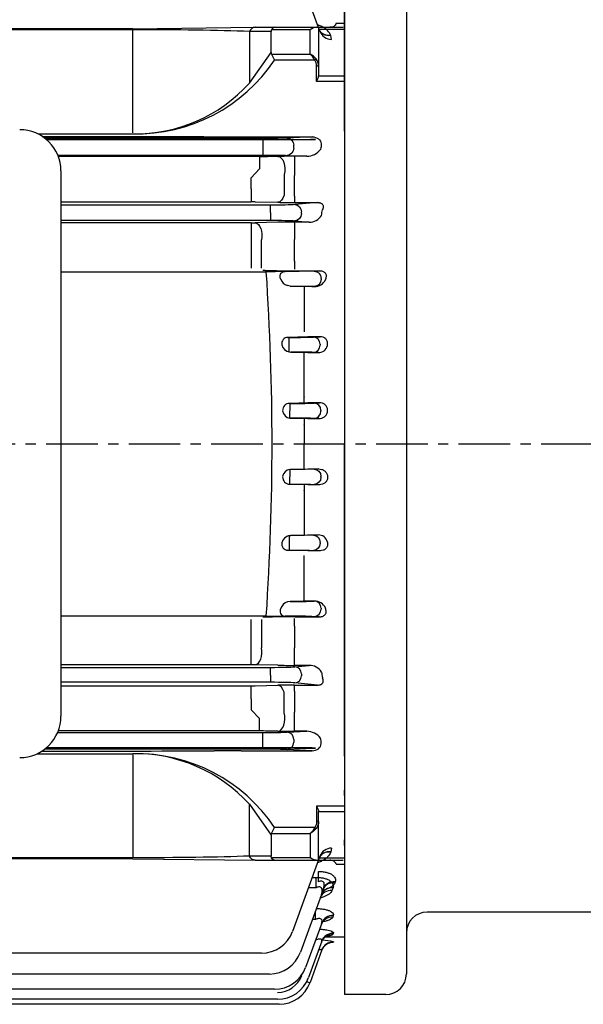
# Model space of a CAD drawing. Extents: x 1747 to 3786, y 0 to 1442.
# Drawn here: x 2202 to 2338, y 614 to 853 of the extents above; entities that cross this region are included whole.
import ezdxf

# ---------------------------------------------------------------- set-up
doc = ezdxf.new("R2010")
doc.units = 0
doc.header["$LTSCALE"] = 10
doc.header["$MEASUREMENT"] = 0
doc.linetypes.add('CENTER', pattern=[2, 1.25, -0.25, 0.25, -0.25])
doc.layers.get('0').update_dxf_attribs({"linetype": 'CONTINUOUS'})
doc.layers.get('DEFPOINTS').update_dxf_attribs({"linetype": 'CONTINUOUS'})
doc.layers.add('AM_5', color=3, linetype='CONTINUOUS', lineweight=15)
doc.styles.add('SIMPLEX', font='simplex.shx')
doc.styles.get("Standard").update_dxf_attribs({"font": 'simplex.shx'})
doc.dimstyles.new('STANDARD$0', dxfattribs={"dimtxt": 0.18, "dimasz": 0.18, "dimexe": 0.18, "dimexo": 0.0625, "dimgap": 0.09, "dimtad": 0, "dimtih": 1, "dimtoh": 1, "dimdec": 4, "dimzin": 0, "dimdsep": 46, "dimtxsty": 'Standard', "dimcen": 0.09, "dimadec": 0, "dimazin": 0, "dimtfac": 1, "dimtdec": 4, "dimtofl": 0, "dimtmove": 0, "dimatfit": 3, "dimfxl": 0, "dimtolj": 1, "dimtzin": 0, "dimarcsym": 0})

# ---------------------------------------------------------------- blocks, each defined once
blk = doc.blocks.new('*D122')
at = {"layer": 'AM_5', "color": 31, "linetype": 'ByBlock', "lineweight": -2}
for p, q in [((1890.42, 854.32), (1890.42, 1182.9)), ((2725.62, 856.59), (2725.62, 1182.9)), ((2710.62, 1180.9), (1905.42, 1180.9))]:
    blk.add_line(p, q, dxfattribs=at)
at = {"layer": 'AM_5', "color": 31}
for points in [[(1905.42, 1183.4), (1905.42, 1178.4), (1890.42, 1180.9)], [(2710.62, 1183.4), (2710.62, 1178.4), (2725.62, 1180.9)]]:
    blk.add_solid(points, dxfattribs=at)
at = {"layer": 'DEFPOINTS', "color": 0}
for p in [(1890.42, 1180.9), (2725.62, 852.59), (1890.42, 850.32)]:
    blk.add_point(p, dxfattribs=at)
at = {"layer": 'AM_5', "color": 31, "insert": (2308.02, 1198.33), "char_height": 15, "attachment_point": 5, "style": 'SIMPLEX'}
blk.add_mtext('\\A1;(835.2)', dxfattribs=at)

msp = doc.modelspace()

# ---------------------------------------------------------------- linework, layer by layer
for p, q in [((2280.42071, 883.65191), (2280.42071, 616.65191)), ((2295.42071, 878.65191), (2295.42071, 621.65191)), ((2280.42071, 825.89655), (2280.42071, 869.65191)), ((2274.44058, 850.12585), (2267.80752, 868.35004)), ((2278.40688, 852.06977), (2280.42071, 852.06977)), ((2278.40688, 852.06977), (2280.42071, 852.06977)), ((2229.05216, 850.72219), (2060.12071, 850.72219)), ((2229.05216, 850.50211), (2060.12071, 850.50211)), ((2229.05216, 850.72219), (2258.75065, 851.0879)), ((2229.05216, 825.53364), (2229.05216, 850.50211)), ((2257.33644, 850.0879), (2257.33644, 837.5164)), ((2262.62071, 850.0879), (2257.33644, 850.0879)), ((2258.75065, 851.0879), (2263.44913, 851.0879)), ((2262.62071, 844.98949), (2262.62071, 850.0879)), ((2272.12071, 850.50211), (2262.71708, 850.50211)), ((2263.44913, 851.0879), (2273.53492, 851.0879)), ((2272.12071, 844.57527), (2272.12071, 850.50211)), ((2273.53492, 851.0879), (2274.12071, 851.0879)), ((2274.12071, 851.0879), (2274.12071, 841.66106)), ((2274.12071, 851.0879), (2280.12071, 851.0879)), ((2280.42071, 850.56591), (2274.12071, 850.56591)), ((2277.12678, 849.06461), (2277.10503, 849.12292)), ((2277.25966, 848.15191), (2277.12678, 849.06461)), ((2280.42071, 847.51537), (2280.42071, 846.65191)), ((2257.33644, 837.5164), (2262.62071, 844.98949)), ((2280.42071, 846.65191), (2280.42071, 846.14608)), ((2280.42071, 835.39947), (2280.42071, 846.14608)), ((2262.71708, 844.57527), (2272.12071, 844.57527)), ((2262.71708, 844.57527), (2263.44913, 843.16106)), ((2273.18137, 843.16106), (2263.44913, 843.16106)), ((2273.18137, 843.16106), (2273.53492, 843.41106)), ((2273.62071, 837.95413), (2273.62071, 841.66106)), ((2274.12071, 841.66106), (2273.62071, 841.66106)), ((2274.12071, 841.66106), (2274.12071, 839.277)), ((2280.42071, 837.95413), (2273.62071, 837.95413)), ((2274.12071, 839.30153), (2280.42071, 839.30153)), ((2280.42071, 835.39947), (2280.42071, 834.07)), ((2280.42071, 825.89655), (2280.42071, 822.72601)), ((2206.01072, 825.2723), (2229.05216, 825.2723)), ((2260.59596, 824.18193), (2207.76878, 824.18193)), ((2208.03344, 823.96977), (2260.38481, 823.96977)), ((2266.73061, 823.80693), (2208.22473, 823.80693)), ((2255.31766, 824.5449), (2272.54097, 824.5449)), ((2260.59596, 824.18193), (2260.59596, 822.43219)), ((2261.38481, 823.96505), (2264.26045, 823.93585)), ((2272.54097, 824.5449), (2266.46904, 824.25371)), ((2268.26045, 823.917), (2273.40223, 823.917)), ((2273.40223, 823.917), (2272.60369, 823.87871)), ((2260.59596, 822.43219), (2260.59596, 821.87163)), ((2260.59596, 821.87163), (2260.59596, 820.1219)), ((2268.1135, 821.79985), (2268.1135, 822.50397)), ((2274.61368, 821.57404), (2274.59193, 821.48916)), ((2274.74656, 822.82208), (2274.74656, 822.72601)), ((2280.42071, 822.72601), (2280.42071, 819.84609)), ((2210.87756, 820.1219), (2260.59596, 820.1219)), ((2259.79647, 819.75892), (2211.02061, 819.75892)), ((2259.79647, 819.75892), (2259.79647, 816.75938)), ((2264.26045, 819.79895), (2261.70365, 819.76855)), ((2266.46904, 820.05012), (2271.24804, 819.82093)), ((2271.24804, 819.82093), (2268.26045, 819.82093)), ((2268.26045, 819.82093), (2268.26045, 815.20841)), ((2280.42071, 819.84609), (2280.42071, 750.15191)), ((2211.64731, 816.27449), (2211.64731, 684.09664)), ((2259.79647, 816.75938), (2257.78673, 814.59763)), ((2257.78673, 811.94554), (2257.78673, 814.59763)), ((2265.76045, 815.39082), (2265.76045, 810.37457)), ((2268.26045, 810.14341), (2268.26045, 815.20841)), ((2257.78673, 811.94554), (2257.78673, 810.26871)), ((2257.78673, 810.26871), (2257.78673, 808.81861)), ((2268.26045, 810.14341), (2268.26045, 808.63263)), ((2211.64731, 808.81861), (2257.78673, 808.81861)), ((2262.46944, 807.96089), (2211.64731, 807.96089)), ((2258.78673, 808.80746), (2264.26045, 808.67668)), ((2262.46944, 806.21196), (2262.46944, 807.96089)), ((2268.26045, 808.63263), (2273.84711, 808.63263)), ((2273.84711, 808.63263), (2268.34252, 808.1045)), ((2211.64731, 804.34293), (2262.46944, 804.34293)), ((2262.46944, 806.21196), (2262.46944, 806.09187)), ((2262.46944, 806.09187), (2262.46944, 804.34293)), ((2268.34252, 804.19933), (2271.85632, 803.8622)), ((2269.98698, 805.94826), (2269.98698, 806.35556)), ((2257.78673, 803.69212), (2211.64731, 803.69212)), ((2257.78673, 803.69212), (2257.78673, 799.42511)), ((2264.26045, 803.82179), (2258.78673, 803.70228)), ((2271.85632, 803.8622), (2268.26045, 803.8622)), ((2268.26045, 803.8622), (2268.26045, 799.63712)), ((2257.78673, 799.42511), (2257.78673, 792.732)), ((2260.28673, 792.70653), (2260.28673, 799.60749)), ((2268.26045, 794.39338), (2268.26045, 799.63712)), ((2268.26045, 794.39338), (2268.26045, 792.49211)), ((2211.64731, 791.83082), (2261.45216, 791.83082)), ((2261.13479, 792.18232), (2260.5944, 792.18287)), ((2261.45216, 791.83082), (2263.59946, 791.89956)), ((2264.89964, 790.12163), (2264.88908, 790.18219)), ((2266.60888, 791.93193), (2266.04292, 791.93193)), ((2268.47004, 792.09117), (2274.30577, 792.09117)), ((2274.30577, 792.09117), (2272.48196, 792.00371)), ((2274.71341, 790.0217), (2274.71341, 790.22582)), ((2267.23056, 788.37136), (2266.60888, 788.47354)), ((2270.39162, 788.27197), (2267.23056, 788.37136)), ((2273.06895, 788.27197), (2270.39162, 788.27197)), ((2270.63029, 788.27197), (2270.63029, 777.42393)), ((2272.48196, 788.30012), (2273.06895, 788.27197)), ((2271.49632, 776.08182), (2266.67728, 775.93193)), ((2266.67728, 775.93193), (2267.00112, 775.93193)), ((2267.00112, 774.18219), (2267.00112, 775.93193)), ((2270.63029, 777.42393), (2270.64352, 777.24155)), ((2274.50298, 776.08182), (2271.49632, 776.08182)), ((2272.8742, 776.00371), (2274.50298, 776.08182)), ((2265.23833, 774.18219), (2265.2447, 774.12163)), ((2267.00112, 774.12163), (2267.00112, 774.18219)), ((2267.00112, 772.41446), (2267.00112, 774.12163)), ((2274.51866, 774.25397), (2274.51866, 774.04985)), ((2267.00112, 772.41446), (2267.39025, 772.37169)), ((2267.39025, 772.37169), (2271.49632, 772.24617)), ((2270.63029, 760.03894), (2270.63029, 772.27264)), ((2271.49632, 772.24617), (2273.99905, 772.24617)), ((2273.99905, 772.24617), (2272.8742, 772.30012)), ((2270.63029, 770.4911), (2270.62773, 770.60487)), ((2270.63029, 761.50695), (2270.633, 761.42356)), ((2271.49632, 760.06527), (2267.11089, 759.93193)), ((2267.11089, 759.93193), (2267.18457, 759.93193)), ((2267.18457, 759.93193), (2267.18457, 758.18219)), ((2274.34145, 760.06527), (2271.49632, 760.06527)), ((2273.05764, 760.00371), (2274.34145, 760.06527)), ((2267.18457, 756.38109), (2267.18457, 758.12163)), ((2274.70211, 758.25397), (2274.70211, 758.04985)), ((2267.18457, 756.38109), (2267.3481, 756.37186)), ((2267.3481, 756.37186), (2271.49632, 756.24644)), ((2270.63029, 754.68971), (2270.63025, 754.705)), ((2270.63029, 756.27263), (2270.63029, 750.15191)), ((2271.49632, 756.24644), (2274.17686, 756.24644)), ((2274.17686, 756.24644), (2273.05764, 756.30012)), ((2270.63029, 744.0312), (2270.63029, 750.15191)), ((2280.42071, 680.45774), (2280.42071, 750.15191)), ((2270.63029, 745.61411), (2270.63025, 745.59882)), ((2267.18457, 743.92274), (2267.3481, 743.93196)), ((2267.18457, 743.92274), (2267.18457, 742.18219)), ((2267.3481, 743.93196), (2271.49632, 744.05738)), ((2271.49632, 744.05738), (2274.17686, 744.05738)), ((2274.17686, 744.05738), (2273.05764, 744.00371)), ((2274.70211, 742.04985), (2274.70211, 742.25397)), ((2267.11089, 740.3719), (2267.18457, 740.3719)), ((2271.49632, 740.23855), (2267.11089, 740.3719)), ((2267.18457, 740.3719), (2267.18457, 742.12163)), ((2270.63029, 740.26488), (2270.63029, 728.03118)), ((2274.34145, 740.23855), (2271.49632, 740.23855)), ((2273.05764, 740.30012), (2274.34145, 740.23855)), ((2270.63029, 738.79687), (2270.633, 738.88026)), ((2267.00112, 727.88937), (2267.39025, 727.93214)), ((2267.00112, 727.88937), (2267.00112, 726.18219)), ((2267.39025, 727.93214), (2271.49632, 728.05765)), ((2270.63029, 729.81273), (2270.62773, 729.69895)), ((2271.49632, 728.05765), (2273.99905, 728.05765)), ((2273.99905, 728.05765), (2272.8742, 728.00371)), ((2265.23833, 726.12163), (2265.2447, 726.18219)), ((2267.00112, 726.18219), (2267.00112, 726.12163)), ((2267.00112, 726.12163), (2267.00112, 724.3719)), ((2274.51866, 726.04985), (2274.51866, 726.25397)), ((2266.67728, 724.3719), (2267.00112, 724.3719)), ((2271.49632, 724.222), (2266.67728, 724.3719)), ((2270.63029, 722.8799), (2270.64352, 723.06227)), ((2274.50298, 724.222), (2271.49632, 724.222)), ((2272.8742, 724.30012), (2274.50298, 724.222)), ((2270.63029, 712.03186), (2270.63029, 722.8799)), ((2267.23056, 711.93247), (2266.60888, 711.83028)), ((2270.39162, 712.03186), (2267.23056, 711.93247)), ((2273.06895, 712.03186), (2270.39162, 712.03186)), ((2272.48196, 712.00371), (2273.06895, 712.03186)), ((2264.89964, 710.18219), (2264.88908, 710.12163)), ((2274.71341, 710.28212), (2274.71341, 710.078)), ((2211.64731, 708.473), (2261.45216, 708.473)), ((2257.78673, 700.87872), (2257.78673, 707.57182)), ((2260.28673, 707.59729), (2260.28673, 700.69633)), ((2261.13479, 708.12151), (2260.5944, 708.12096)), ((2261.45216, 708.473), (2263.59946, 708.40427)), ((2266.60888, 708.3719), (2266.04292, 708.3719)), ((2268.26045, 705.91044), (2268.26045, 707.81172)), ((2268.47004, 708.21265), (2274.30577, 708.21265)), ((2274.30577, 708.21265), (2272.48196, 708.30012)), ((2268.26045, 705.91044), (2268.26045, 700.6667)), ((2257.78673, 696.61171), (2257.78673, 700.87872)), ((2268.26045, 696.44163), (2268.26045, 700.6667)), ((2257.78673, 696.61171), (2211.64731, 696.61171)), ((2211.64731, 695.96089), (2262.46944, 695.96089)), ((2264.26045, 696.48204), (2258.78673, 696.60155)), ((2262.46944, 694.21196), (2262.46944, 695.96089)), ((2271.85632, 696.44163), (2268.26045, 696.44163)), ((2268.34252, 696.1045), (2271.85632, 696.44163)), ((2262.46944, 692.34293), (2211.64731, 692.34293)), ((2262.46944, 694.09187), (2262.46944, 694.21196)), ((2262.46944, 694.09187), (2262.46944, 692.34293)), ((2273.84711, 691.67119), (2268.34252, 692.19933)), ((2269.98698, 694.35556), (2269.98698, 693.94826)), ((2211.64731, 691.48521), (2257.78673, 691.48521)), ((2257.78673, 690.03511), (2257.78673, 691.48521)), ((2257.78673, 688.35829), (2257.78673, 690.03511)), ((2258.78673, 691.49637), (2264.26045, 691.62714)), ((2265.76045, 684.91301), (2265.76045, 689.92925)), ((2268.26045, 691.67119), (2273.84711, 691.67119)), ((2268.26045, 690.16041), (2268.26045, 691.67119)), ((2268.26045, 690.16041), (2268.26045, 685.09541)), ((2257.78673, 688.35829), (2257.78673, 685.7062)), ((2259.79647, 683.54444), (2257.78673, 685.7062)), ((2268.26045, 680.4829), (2268.26045, 685.09541)), ((2259.79647, 680.5449), (2259.79647, 683.54444)), ((2210.84922, 680.18193), (2260.59596, 680.18193)), ((2259.79647, 680.5449), (2210.99532, 680.5449)), ((2260.59596, 678.43219), (2260.59596, 680.18193)), ((2264.26045, 680.50488), (2261.70365, 680.53527)), ((2266.46904, 680.25371), (2271.24804, 680.4829)), ((2271.24804, 680.4829), (2268.26045, 680.4829)), ((2280.42071, 677.57781), (2280.42071, 680.45774)), ((2260.59596, 677.87163), (2260.59596, 678.43219)), ((2260.59596, 676.1219), (2260.59596, 677.87163)), ((2268.1135, 678.50397), (2268.1135, 677.79985)), ((2274.61368, 678.72978), (2274.59193, 678.81466)), ((2260.59596, 676.1219), (2207.68084, 676.1219)), ((2207.95146, 676.33406), (2260.38481, 676.33406)), ((2266.73061, 676.4969), (2208.14685, 676.4969)), ((2255.31766, 675.75892), (2272.54097, 675.75892)), ((2261.38481, 676.33877), (2264.26045, 676.36797)), ((2272.54097, 675.75892), (2266.46904, 676.05012)), ((2268.26045, 676.38682), (2273.40223, 676.38682)), ((2273.40223, 676.38682), (2272.60369, 676.42512)), ((2274.74656, 677.48175), (2274.74656, 677.57781)), ((2280.42071, 674.40728), (2280.42071, 677.57781)), ((2205.86912, 675.03152), (2229.05216, 675.03152)), ((2229.05216, 674.77018), (2229.05216, 649.80171)), ((2280.42071, 674.40728), (2280.42071, 630.65191)), ((2280.42071, 664.90436), (2280.42071, 666.23382)), ((2280.42071, 664.90436), (2280.42071, 654.15775)), ((2257.33644, 650.21592), (2257.33644, 662.78742)), ((2257.33644, 662.78742), (2262.62071, 655.31434)), ((2273.62071, 662.3497), (2273.62071, 658.64276)), ((2280.42071, 662.3497), (2273.62071, 662.3497)), ((2274.12071, 658.64276), (2274.12071, 661.02682)), ((2274.12071, 661.00229), (2280.42071, 661.00229)), ((2274.12071, 658.64276), (2273.62071, 658.64276)), ((2274.12071, 649.21592), (2274.12071, 658.64276)), ((2262.71708, 655.72855), (2263.44913, 657.14276)), ((2273.18137, 657.14276), (2263.44913, 657.14276)), ((2273.18137, 657.14276), (2273.53492, 656.89276)), ((2262.62071, 655.31434), (2262.62071, 650.21592)), ((2262.71708, 655.72855), (2272.12071, 655.72855)), ((2272.12071, 655.72855), (2272.12071, 649.80171)), ((2280.42071, 653.65191), (2280.42071, 654.15775)), ((2277.25966, 652.15191), (2277.12678, 651.23921)), ((2280.42071, 652.78846), (2280.42071, 653.65191)), ((2229.05216, 649.80171), (2060.12071, 649.80171)), ((2229.05216, 649.58164), (2060.12071, 649.58164)), ((2229.05216, 649.58164), (2258.75065, 649.21592)), ((2262.62071, 650.21592), (2257.33644, 650.21592)), ((2258.75065, 649.21592), (2263.44913, 649.21592)), ((2272.12071, 649.80171), (2262.71708, 649.80171)), ((2263.44913, 649.21592), (2273.53492, 649.21592)), ((2274.44058, 650.17797), (2267.80752, 631.95378)), ((2273.53492, 649.21592), (2274.12071, 649.21592)), ((2280.42071, 649.73792), (2274.12071, 649.73792)), ((2274.12071, 649.21592), (2280.12071, 649.21592)), ((2277.12678, 651.23921), (2277.10503, 651.18091)), ((2278.40688, 648.23405), (2280.42071, 648.23405)), ((2278.40688, 648.23405), (2280.42071, 648.23405)), ((2272.58176, 645.0709), (2273.5709, 645.0709)), ((2273.5709, 642.57028), (2273.5709, 645.0709)), ((2274.06637, 643.96211), (2274.06637, 646.5116)), ((2273.5709, 642.57028), (2271.67161, 642.57028)), ((2277.62085, 642.53853), (2277.37019, 641.86652)), ((2278.14549, 643.97732), (2278.06587, 643.76393)), ((2274.80177, 640.89649), (2269.71076, 626.90906)), ((2273.33803, 634.84243), (2272.59828, 634.84243)), ((2273.33803, 634.84243), (2273.33803, 636.87489)), ((2277.69287, 635.81506), (2277.55044, 635.43321)), ((2348.92071, 636.65191), (2300.42071, 636.65191)), ((2274.87379, 634.00632), (2270.94255, 623.20533)), ((2275.73626, 630.65191), (2280.42071, 630.65191)), ((2277.7309, 631.53975), (2277.65775, 631.34363)), ((2274.91182, 629.62501), (2271.68965, 620.77218)), ((2277.73909, 629.43516), (2277.71656, 629.37478)), ((2260.28998, 626.68995), (2027.64545, 626.68995)), ((2274.92001, 627.46825), (2272.04384, 619.56604)), ((2262.19322, 621.64522), (2025.77198, 621.64522)), ((2263.42501, 617.94149), (2024.55757, 617.94149)), ((2290.42071, 616.65191), (2280.42071, 616.65191)), ((2264.17211, 615.50834), (2023.82039, 615.50834)), ((2264.5263, 614.3022), (2159.12071, 614.3022)), ((2264.5263, 615.51619), (2264.5263, 615.51599))]:
    msp.add_line(p, q)
at = {"color": 1, "linetype": 'CENTER'}
msp.add_line((1868.08398, 750.15191), (2385.36855, 750.15191), dxfattribs=at)
for centre, radius, start, end in [((2277.25966, 851.15191), 3, 200, 270), ((2229.95088, 865.55828), 40.29601, 268.7220282, 326.2329658), ((2229.72062, 862.51899), 37.25269, 268.9718444, 317.8431831), ((2201.64731, 816.27449), 10, 0, 90), ((2255.10647, 1480.23895), 655.69408, 269.44750708, 270.0184541), ((2260.41055, 723.35269), 100.61708, 89.445205, 90.0146575), ((2268.1742, 1230.05304), 406.13604, 269.447858, 270.0121679), ((2271.14591, 824.2111), 4.39136, 271.3326396, 321.6955882), ((2259.8914, 989.8028), 170.04391, 269.9680144, 270.6106439), ((2268.13157, 479.29894), 340.52201, 89.9783137, 90.6513624), ((2257.81273, 766.31373), 42.50489, 88.6869474, 90.0350433), ((2268.17159, 982.20394), 173.57133, 268.7088279, 270.0293345), ((2271.93534, 807.24982), 3.38854, 268.663684, 328.5901137), ((2257.81278, 850.35336), 46.66125, 269.9680144, 271.1960104), ((2268.13381, 618.41578), 185.44646, 89.9608729, 91.1968052), ((2267.4444, 1004.76176), 212.67306, 268.2998932, 270.2763173), ((1634.51754, 750.15166), 628.31853, 0.0000231, 3.80347702), ((2266.46082, 668.13455), 123.79808, 90.1934117, 91.3244027), ((2267.41953, 791.02464), 2.6768, 199.7152736, 252.3716219), ((2273.17739, 791.18082), 2.91087, 267.8650314, 335.3864205), ((2266.61915, 774.51318), 1.41994, 87.6535563, 193.4797364), ((2267.44874, 774.63213), 2.2624, 193.0407725, 258.588477), ((2274.10802, 774.43162), 2.18817, 267.1454464, 347.7407127), ((2267.0651, 758.27654), 1.65602, 88.4154843, 183.2659397), ((2267.33439, 758.30444), 1.92918, 185.4373927, 265.5458802), ((1634.51754, 750.15217), 628.31853, 356.19652298, 359.9999769), ((2267.33439, 741.99939), 1.92918, 94.4541198, 174.5626073), ((2267.0651, 742.02729), 1.65602, 176.7340603, 271.5845157), ((2267.44874, 725.67169), 2.2624, 101.411523, 166.9592275), ((2274.10802, 725.8722), 2.18817, 12.2592873, 92.8545536), ((2266.61915, 725.79064), 1.41994, 166.5202636, 272.3464437), ((2267.41953, 709.27918), 2.6768, 107.6283781, 160.2847264), ((2273.17739, 709.12301), 2.91087, 24.6135795, 92.1349686), ((2267.4444, 495.54207), 212.67306, 89.7236827, 91.7001068), ((2266.46082, 832.16927), 123.79808, 268.6755973, 269.8065883), ((2257.81278, 649.95046), 46.66125, 88.8039896, 90.0319856), ((2268.13381, 881.88804), 185.44646, 268.8031948, 270.0391271), ((2271.93534, 693.054), 3.38854, 31.4098863, 91.336316), ((2257.81273, 733.9901), 42.50489, 269.9649567, 271.3130526), ((2268.17159, 518.09988), 173.57133, 89.9706655, 91.2911721), ((2201.64731, 684.09664), 10, 270, 0), ((2259.8914, 510.50102), 170.04391, 89.3893561, 90.0319856), ((2268.13157, 1021.00488), 340.52201, 269.3486376, 270.0216863), ((2271.14591, 676.09273), 4.39136, 38.3044118, 88.6673604), ((2255.10647, 20.06487), 655.69408, 89.9815459, 90.55249292), ((2260.41055, 776.95114), 100.61708, 269.9853425, 270.554795), ((2268.1742, 270.25079), 406.13604, 89.9878321, 90.552142), ((2229.95088, 634.74554), 40.29601, 33.7670342, 91.2779718), ((2229.72062, 637.78483), 37.25269, 42.1568169, 91.0281556), ((2277.25966, 649.15191), 3, 90, 160), ((2300.42071, 631.65191), 5, 90, 180), ((2260.28998, 634.68995), 8, 270, 340), ((2273.90388, 612.61295), 17.255, 77.1565533, 86.2492037), ((2262.19322, 629.64522), 8, 270, 340), ((2263.42501, 625.94149), 8, 270, 340), ((2264.17211, 623.44727), 6.25, 270, 340), ((2264.17211, 623.50834), 8, 270, 340), ((2290.42071, 621.65191), 5, 270, 0), ((2264.5263, 622.3022), 8, 270, 340)]:
    msp.add_arc(centre, radius, start, end)
for centre, major_axis, ratio, start_param, end_param in [((2229.05216, 849.0879), (40, 0), 0.035355339, 0.785398163, 1.570796327), ((2258.75065, 849.0879), (0, -2), 0.816496581, 3.141592654, 4.188790205), ((2265.44913, 849.0879), (-2.73205, 1.41421), 0.51763809, 0, 0.261799388), ((2263.44913, 849.0879), (0, -2), 0.51763809, 3.141592654, 3.926990817), ((2272.12071, 849.0879), (1.84776, 1.84776), 0.414213562, 0.392699082, 1.178097245), ((2265.44913, 845.98949), (2.73205, 1.41421), 0.51763809, 2.879793266, 3.141592654), ((2272.12071, 843.16106), (-1.29481, 1.93472), 0.391409545, 4.45619425, 5.241592414), ((2272.12071, 843.16106), (-1.85547, 1.51185), 0.493749532, 4.309487233, 5.094885397), ((2272.12071, 841.66106), (0, -2.12132), 0.707106781, 1.570796327, 2.35619449), ((2272.12071, 841.66106), (0, 2.47487), 0.808122036, 4.71238898, 5.497787144), ((2267.00112, 776.04102), (-6.25, 0), 0.017455065, 1.570796327, 2.792526803), ((2272.8742, 774.25397), (0.08383, -1.74799), 0.939566239, 1.525767634, 3.090594851), ((2272.8742, 774.04985), (-0.08383, -1.74799), 0.939566239, 0.050997803, 1.61582502), ((2267.00112, 772.2628), (6.25, 0), 0.017455065, 0.34906585, 1.508494833), ((2267.18457, 760.04102), (-6.25, 0), 0.017455065, 1.570796327, 2.792526803), ((2273.05764, 758.25397), (-0.08383, 1.74799), 0.939566239, 4.667360287, 6.232187504), ((2273.05764, 758.04985), (-0.08383, -1.74799), 0.939566239, 0.050997803, 1.61582502), ((2267.18457, 756.2628), (6.25, 0), 0.017455065, 0.34906585, 1.544627617), ((2266.60888, 712.04102), (6.25, 0), 0.017455065, -1.471163433, -0.34906585), ((2273.06895, 710.28212), (-0.08383, 1.74799), 0.939566239, 4.667360287, 6.232187504), ((2273.06895, 710.078), (-0.08383, -1.74799), 0.939566239, 0.050997803, 1.61582502), ((2266.60888, 708.2628), (6.25, 0), 0.017455065, 0.34906585, 1.570796327), ((2258.78673, 699.59972), (-0.06564, -2.99928), 0.530925995, 0.041194973, 1.956690478), ((2262.46944, 696.17915), (-6.25, 0), 0.034920769, 1.570796327, 2.792526803), ((2268.34252, 694.35556), (0.16713, -1.742), 0.939187094, 1.480929642, 3.039789354), ((2315.21718, 750.15194), (-0.00001, -124.00004), 0.363970288, 5.174932153, 5.187227121), ((2262.46944, 692.12468), (6.25, 0), 0.034920769, 0.34906585, 1.570796327), ((2268.34252, 693.94826), (0.16713, 1.742), 0.939187094, 3.243395953, 4.802255665), ((2264.26045, 688.62897), (-0.07128, 2.99915), 0.562551558, 5.147404331, 6.240960506), ((2264.26045, 683.50442), (-0.03558, -2.99979), 0.561970439, 0.021100825, 2.066244523), ((2260.59596, 680.29102), (-6.25, 0), 0.017455065, 1.570796327, 2.792526803), ((2266.46904, 678.50397), (0.08383, -1.74799), 0.939566239, 1.525767634, 3.090594851), ((2266.46904, 677.79985), (-0.08383, -1.74799), 0.939566239, 0.050997803, 1.61582502), ((2274.01862, 677.57781), (0, 2), 0.363970234, 4.71238898, 5.326197473), ((2201.36631, 676.58443), (121.60274, 0.00011), 0.007644473, 4.758812466, 5.112953179), ((2260.59596, 676.0128), (6.25, 0), 0.017455065, 0.34906585, 1.570796327), ((2266.73061, 676.3878), (6.25, 0), 0.017455065, 0.34906585, 1.570796327), ((2272.51079, 677.5101), (-2.23426, 0.10715), 0.782358704, 1.62179413, 3.186621347), ((2277.10503, 648.72708), (2.81908, -1.02606), 0.800579728, 1.854332852, 3.141592654), ((2277.12678, 648.78683), (2.81908, -1.02606), 0.800068061, 1.854161187, 3.141592654), ((2277.37019, 639.18175), (-2.81908, 1.02606), 0.883346048, 5.023462574, 6.283185307), ((2277.62085, 639.87043), (-2.81908, 1.02606), 0.877303178, 5.021467928, 6.283185307), ((2278.06587, 641.09311), (-2.81908, 1.02606), 0.878291613, 5.021794368, 6.283185307), ((2278.14549, 641.31185), (-2.81908, 1.02606), 0.876350548, 5.021153249, 6.283185307), ((2277.55044, 632.58894), (-2.81908, 1.02606), 0.941800838, 5.042623991, 6.283185307), ((2277.69287, 632.98026), (-2.81908, 1.02606), 0.93829969, 5.041483224, 6.283185307), ((2277.65775, 628.39797), (-2.81908, 1.02606), 0.979560143, 5.054869938, 6.283185307), ((2277.7309, 628.59895), (-2.81908, 1.02606), 0.97773824, 5.054281482, 6.283185307), ((2277.71656, 626.3803), (-2.81908, 1.02606), 0.997914898, 5.959350062, 6.283185307), ((2277.73909, 626.44219), (-2.81908, 1.02606), 0.997350201, 5.060602938, 6.283185307), ((2277.71656, 626.3803), (-2.81908, 1.02606), 0.997914898, 5.060784528, 5.959350062), ((2270.39938, 620.16457), (-1.64446, 0.59854), 0.032797136, 2.133786244, 3.141592654)]:
    msp.add_ellipse(centre, major_axis=major_axis, ratio=ratio, start_param=start_param, end_param=end_param)
at = {"extrusion": (0, 0, -1)}
for centre, major_axis, ratio, start_param, end_param in [((2277.10503, 851.57675), (2.81908, 1.02606), 0.800579728, 1.854332852, 3.141592654), ((2277.12678, 851.51699), (2.81908, 1.02606), 0.800068061, 1.854161187, 3.141592654), ((2201.36631, 823.71939), (121.60274, -0.00011), 0.007644473, 4.75967326, 5.112953179), ((2260.59596, 824.29102), (6.25, 0), 0.017455065, 0.34906585, 1.570796327), ((2266.46904, 822.50397), (-0.08383, 1.74799), 0.939566239, 0.050997803, 1.61582502), ((2266.73061, 823.91602), (6.25, 0), 0.017455065, 0.34906585, 1.570796327), ((2272.51079, 822.79372), (-2.23426, -0.10715), 0.782358704, 1.62179413, 3.186621347), ((2266.46904, 821.79985), (0.08383, 1.74799), 0.939566239, 1.525767634, 3.090594851), ((2274.01862, 822.72601), (0, -2), 0.363970234, 4.71238898, 5.326197473), ((2260.59596, 820.0128), (-6.25, 0), 0.017455065, 1.570796327, 2.792526803), ((2264.26045, 816.79941), (-0.03558, 2.99979), 0.561970439, 0.021100825, 2.066244523), ((2264.26045, 811.67485), (-0.07128, -2.99915), 0.562551558, 5.147404331, 6.240960506), ((2262.46944, 808.17915), (6.25, 0), 0.034920769, 0.34906585, 1.570796327), ((2268.34252, 806.35556), (0.16713, -1.742), 0.939187094, 3.243395953, 4.802255665), ((2315.21718, 750.15188), (-0.00001, 124.00004), 0.363970288, 5.174932153, 5.187227121), ((2262.46944, 804.12468), (-6.25, 0), 0.034920769, 1.570796327, 2.792526803), ((2268.34252, 805.94826), (0.16713, 1.742), 0.939187094, 1.480929642, 3.039789354), ((2258.78673, 800.7041), (-0.06564, 2.99928), 0.530925995, 0.041194973, 1.956690478), ((2266.60888, 792.04102), (6.25, 0), 0.017455065, 0.34906585, 1.570796327), ((2273.06895, 790.22582), (-0.08383, 1.74799), 0.939566239, 0.050997803, 1.61582502), ((2273.06895, 790.0217), (-0.08383, -1.74799), 0.939566239, 4.667360287, 6.232187504), ((2266.60888, 788.2628), (6.25, 0), 0.017455065, -1.471163433, -0.34906585), ((2267.18457, 744.04102), (6.25, 0), 0.017455065, 0.34906585, 1.544627617), ((2273.05764, 742.25397), (-0.08383, 1.74799), 0.939566239, 0.050997803, 1.61582502), ((2267.18457, 740.2628), (-6.25, 0), 0.017455065, 1.570796327, 2.792526803), ((2273.05764, 742.04985), (-0.08383, -1.74799), 0.939566239, 4.667360287, 6.232187504), ((2267.00112, 728.04102), (6.25, 0), 0.017455065, 0.34906585, 1.508494833), ((2272.8742, 726.25397), (-0.08383, 1.74799), 0.939566239, 0.050997803, 1.61582502), ((2272.8742, 726.04985), (0.08383, 1.74799), 0.939566239, 1.525767634, 3.090594851), ((2267.00112, 724.2628), (-6.25, 0), 0.017455065, 1.570796327, 2.792526803), ((2272.12071, 658.64276), (0, 2.12132), 0.707106781, 1.570796327, 2.35619449), ((2272.12071, 658.64276), (0, -2.47487), 0.808122036, 4.71238898, 5.497787144), ((2272.12071, 657.14276), (-1.29481, -1.93472), 0.391409545, 4.45619425, 5.241592414), ((2272.12071, 657.14276), (-1.85547, -1.51185), 0.493749532, 4.309487233, 5.094885397), ((2265.44913, 654.31434), (2.73205, -1.41421), 0.51763809, 2.879793266, 3.141592654), ((2229.05216, 651.21592), (40, 0), 0.035355339, 0.785398163, 1.570796327), ((2258.75065, 651.21592), (0, 2), 0.816496581, 3.141592654, 4.188790205), ((2265.44913, 651.21592), (-2.73205, -1.41421), 0.51763809, 0, 0.261799388), ((2263.44913, 651.21592), (0, 2), 0.51763809, 3.141592654, 3.926990817), ((2272.12071, 651.21592), (1.84776, -1.84776), 0.414213562, 0.392699082, 1.178097245)]:
    msp.add_ellipse(centre, major_axis=major_axis, ratio=ratio, start_param=start_param, end_param=end_param, dxfattribs=at)
for points, knots in [([(2278.40688, 852.06977), (2278.34362, 851.89338), (2278.26605, 851.74305), (2278.07718, 851.4894), (2277.96438, 851.38539), (2277.70396, 851.22706), (2277.55719, 851.17226), (2277.22264, 851.10242), (2277.03346, 851.0879), (2276.82693, 851.0879)], [0, 0, 0, 0, 0.25, 0.25, 0.5, 0.5, 0.75, 0.75, 1, 1, 1, 1]), ([(2278.40688, 852.06977), (2278.34362, 851.89338), (2278.26605, 851.74305), (2278.07718, 851.4894), (2277.96438, 851.38539), (2277.70396, 851.22706), (2277.55719, 851.17226), (2277.22264, 851.10242), (2277.03346, 851.0879), (2276.82693, 851.0879)], [0, 0, 0, 0, 0.25, 0.25, 0.5, 0.5, 0.75, 0.75, 1, 1, 1, 1]), ([(2277.10503, 849.12292), (2276.94843, 849.54277), (2276.67924, 849.93155), (2276.12347, 850.47463), (2275.91465, 850.64606), (2275.45698, 850.96607), (2275.20733, 851.11546), (2274.66397, 851.39252), (2274.37059, 851.51952), (2274.00382, 851.65261), (2273.94229, 851.67414), (2273.88017, 851.69508)], [0, 0, 0, 0, 0.25, 0.25, 0.375, 0.375, 0.5, 0.5, 0.625, 0.625, 0.6499065848, 0.6499065848, 0.6499065848, 0.6499065848]), ([(2273.62071, 837.95413), (2273.73543, 838.18357), (2273.85206, 838.4156), (2273.99402, 838.75056), (2274.03599, 838.86016), (2274.09974, 839.0767), (2274.12071, 839.17943), (2274.12071, 839.277)], [0, 0, 0, 0, 0.5, 0.5, 0.75, 0.75, 1, 1, 1, 1]), ([(2273.84711, 808.63263), (2273.98409, 808.63482), (2274.12588, 808.62711), (2274.34296, 808.59053), (2274.4148, 808.57432), (2274.55713, 808.53169), (2274.62881, 808.50466), (2274.82942, 808.40867), (2274.94509, 808.32333), (2275.11725, 808.13492), (2275.17349, 808.03593), (2275.24812, 807.83847), (2275.266, 807.74174), (2275.27785, 807.5505), (2275.27133, 807.45641), (2275.2263, 807.18351), (2275.16307, 807.01081), (2275.07799, 806.84402)], [0, 0, 0, 0, 0.125, 0.125, 0.1875, 0.1875, 0.25, 0.25, 0.375, 0.375, 0.5, 0.5, 0.625, 0.625, 0.75, 0.75, 1, 1, 1, 1]), ([(2264.88908, 790.18219), (2264.84853, 790.30733), (2264.82083, 790.43354), (2264.79453, 790.68834), (2264.7967, 790.81212), (2264.84793, 791.16342), (2264.94252, 791.36213), (2265.12876, 791.5843), (2265.19933, 791.64791), (2265.34944, 791.75351), (2265.42878, 791.79572), (2265.67739, 791.89638), (2265.85766, 791.92871), (2266.04292, 791.93193)], [0, 0, 0, 0, 0.125, 0.125, 0.25, 0.25, 0.5, 0.5, 0.625, 0.625, 0.75, 0.75, 1, 1, 1, 1]), ([(2274.30577, 792.09117), (2274.42749, 792.09215), (2274.5507, 792.08539), (2274.80111, 792.05097), (2274.92975, 792.02278), (2275.17926, 791.93881), (2275.30325, 791.88154), (2275.52536, 791.73773), (2275.62509, 791.64965), (2275.78265, 791.45758), (2275.84189, 791.35286), (2275.92277, 791.14153), (2275.94476, 791.03582), (2275.96202, 790.82864), (2275.95722, 790.72575), (2275.92761, 790.52746), (2275.90289, 790.43133), (2275.87019, 790.3376)], [0, 0, 0, 0, 0.125, 0.125, 0.25, 0.25, 0.375, 0.375, 0.5, 0.5, 0.625, 0.625, 0.75, 0.75, 0.875, 0.875, 1, 1, 1, 1]), ([(2276.27363, 774.33814), (2276.28964, 774.45075), (2276.29354, 774.56392), (2276.27466, 774.79153), (2276.25125, 774.90689), (2276.17691, 775.12658), (2276.12555, 775.23318), (2275.99484, 775.43381), (2275.91769, 775.52488), (2275.6525, 775.77173), (2275.43464, 775.89441), (2274.97911, 776.04866), (2274.73943, 776.08285), (2274.50298, 776.08182)], [0, 0, 0, 0, 0.125, 0.125, 0.25, 0.25, 0.375, 0.375, 0.5, 0.5, 0.75, 0.75, 1, 1, 1, 1]), ([(2276.27418, 758.32937), (2276.28036, 758.45171), (2276.27193, 758.57271), (2276.22565, 758.81201), (2276.18716, 758.93051), (2276.08454, 759.1517), (2276.01917, 759.25734), (2275.8673, 759.44985), (2275.78152, 759.5365), (2275.49701, 759.76991), (2275.27796, 759.88382), (2274.81979, 760.03173), (2274.58059, 760.06632), (2274.34145, 760.06527)], [0, 0, 0, 0, 0.125, 0.125, 0.25, 0.25, 0.375, 0.375, 0.5, 0.5, 0.75, 0.75, 1, 1, 1, 1]), ([(2274.17686, 756.24644), (2274.42669, 756.24535), (2274.6697, 756.28204), (2275.02368, 756.39461), (2275.13985, 756.44223), (2275.35916, 756.5547), (2275.46349, 756.61985), (2275.66051, 756.76955), (2275.75405, 756.8552), (2275.92017, 757.04165), (2275.99352, 757.14267), (2276.18067, 757.47206), (2276.25559, 757.71747), (2276.26563, 757.97487)], [0, 0, 0, 0, 0.25, 0.25, 0.375, 0.375, 0.5, 0.5, 0.625, 0.625, 0.75, 0.75, 1, 1, 1, 1]), ([(2274.17686, 744.05738), (2274.42669, 744.05847), (2274.6697, 744.02179), (2275.02368, 743.90921), (2275.13985, 743.8616), (2275.35916, 743.74912), (2275.46349, 743.68397), (2275.66051, 743.53428), (2275.75405, 743.44863), (2275.92017, 743.26218), (2275.99352, 743.16115), (2276.18067, 742.83177), (2276.25559, 742.58636), (2276.26563, 742.32896)], [0, 0, 0, 0, 0.25, 0.25, 0.375, 0.375, 0.5, 0.5, 0.625, 0.625, 0.75, 0.75, 1, 1, 1, 1]), ([(2276.27418, 741.97446), (2276.28036, 741.85211), (2276.27193, 741.73111), (2276.22565, 741.49181), (2276.18716, 741.37331), (2276.08454, 741.15213), (2276.01917, 741.04649), (2275.8673, 740.85397), (2275.78152, 740.76733), (2275.49701, 740.53391), (2275.27796, 740.42), (2274.81979, 740.27209), (2274.58059, 740.2375), (2274.34145, 740.23855)], [0, 0, 0, 0, 0.125, 0.125, 0.25, 0.25, 0.375, 0.375, 0.5, 0.5, 0.75, 0.75, 1, 1, 1, 1]), ([(2276.27363, 725.96569), (2276.28964, 725.85308), (2276.29354, 725.7399), (2276.27466, 725.51229), (2276.25125, 725.39693), (2276.17691, 725.17724), (2276.12555, 725.07064), (2275.99484, 724.87002), (2275.91769, 724.77895), (2275.6525, 724.53209), (2275.43464, 724.40941), (2274.97911, 724.25516), (2274.73943, 724.22097), (2274.50298, 724.222)], [0, 0, 0, 0, 0.125, 0.125, 0.25, 0.25, 0.375, 0.375, 0.5, 0.5, 0.75, 0.75, 1, 1, 1, 1]), ([(2264.88908, 710.12163), (2264.84853, 709.99649), (2264.82083, 709.87029), (2264.79453, 709.61549), (2264.7967, 709.4917), (2264.84793, 709.14041), (2264.94252, 708.94169), (2265.12876, 708.71952), (2265.19933, 708.65591), (2265.34944, 708.55031), (2265.42878, 708.5081), (2265.67739, 708.40744), (2265.85766, 708.37512), (2266.04292, 708.3719)], [0, 0, 0, 0, 0.125, 0.125, 0.25, 0.25, 0.5, 0.5, 0.625, 0.625, 0.75, 0.75, 1, 1, 1, 1]), ([(2274.30577, 708.21265), (2274.42749, 708.21168), (2274.5507, 708.21844), (2274.80111, 708.25286), (2274.92975, 708.28104), (2275.17926, 708.36501), (2275.30325, 708.42228), (2275.52536, 708.5661), (2275.62509, 708.65417), (2275.78265, 708.84624), (2275.84189, 708.95096), (2275.92277, 709.1623), (2275.94476, 709.268), (2275.96202, 709.47519), (2275.95722, 709.57807), (2275.92761, 709.77636), (2275.90289, 709.8725), (2275.87019, 709.96622)], [0, 0, 0, 0, 0.125, 0.125, 0.25, 0.25, 0.375, 0.375, 0.5, 0.5, 0.625, 0.625, 0.75, 0.75, 0.875, 0.875, 1, 1, 1, 1]), ([(2273.84711, 691.67119), (2273.98409, 691.669), (2274.12588, 691.67672), (2274.34296, 691.71329), (2274.4148, 691.72951), (2274.55713, 691.77213), (2274.62881, 691.79917), (2274.82942, 691.89516), (2274.94509, 691.98049), (2275.11725, 692.1689), (2275.17349, 692.26789), (2275.24812, 692.46536), (2275.266, 692.56208), (2275.27785, 692.75333), (2275.27133, 692.84741), (2275.2263, 693.12031), (2275.16307, 693.29302), (2275.07799, 693.45981)], [0, 0, 0, 0, 0.125, 0.125, 0.1875, 0.1875, 0.25, 0.25, 0.375, 0.375, 0.5, 0.5, 0.625, 0.625, 0.75, 0.75, 1, 1, 1, 1]), ([(2273.62071, 662.3497), (2273.73543, 662.12026), (2273.85206, 661.88822), (2273.99402, 661.55327), (2274.03599, 661.44367), (2274.09974, 661.22712), (2274.12071, 661.12439), (2274.12071, 661.02682)], [0, 0, 0, 0, 0.5, 0.5, 0.75, 0.75, 1, 1, 1, 1]), ([(2277.10503, 651.18091), (2276.94843, 650.76106), (2276.67924, 650.37227), (2276.12347, 649.8292), (2275.91465, 649.65777), (2275.45698, 649.33776), (2275.20733, 649.18836), (2274.66397, 648.9113), (2274.37059, 648.78431), (2274.00382, 648.65121), (2273.94229, 648.62968), (2273.88017, 648.60874)], [0, 0, 0, 0, 0.25, 0.25, 0.375, 0.375, 0.5, 0.5, 0.625, 0.625, 0.6499065848, 0.6499065848, 0.6499065848, 0.6499065848]), ([(2278.40688, 648.23405), (2278.34362, 648.41044), (2278.26605, 648.56078), (2278.07718, 648.81443), (2277.96438, 648.91843), (2277.70396, 649.07677), (2277.55719, 649.13156), (2277.22264, 649.20141), (2277.03346, 649.21592), (2276.82693, 649.21592)], [0, 0, 0, 0, 0.25, 0.25, 0.5, 0.5, 0.75, 0.75, 1, 1, 1, 1]), ([(2278.40688, 648.23405), (2278.34362, 648.41044), (2278.26605, 648.56078), (2278.07718, 648.81443), (2277.96438, 648.91843), (2277.70396, 649.07677), (2277.55719, 649.13156), (2277.22264, 649.20141), (2277.03346, 649.21592), (2276.82693, 649.21592)], [0, 0, 0, 0, 0.25, 0.25, 0.5, 0.5, 0.75, 0.75, 1, 1, 1, 1]), ([(2273.5709, 645.0709), (2273.89333, 645.0709), (2274.21055, 645.05455), (2274.83369, 644.98667), (2275.14188, 644.93414), (2275.71331, 644.79637), (2275.98218, 644.71035), (2276.47316, 644.50666), (2276.68831, 644.39225), (2276.96836, 644.20361), (2277.05492, 644.13746), (2277.2103, 644.0025), (2277.27951, 643.9335), (2277.46332, 643.72238), (2277.55468, 643.57467), (2277.67375, 643.27837), (2277.70231, 643.12974), (2277.70311, 642.83197), (2277.675, 642.68369), (2277.62085, 642.53853)], [0, 0, 0, 0, 0.125, 0.125, 0.25, 0.25, 0.375, 0.375, 0.5, 0.5, 0.5625, 0.5625, 0.625, 0.625, 0.75, 0.75, 0.875, 0.875, 1, 1, 1, 1]), ([(2274.06637, 646.5116), (2274.38902, 646.5116), (2274.70649, 646.49533), (2275.33024, 646.42784), (2275.63904, 646.37562), (2276.21238, 646.23859), (2276.48182, 646.15327), (2276.9768, 645.95013), (2277.19396, 645.836), (2277.47706, 645.64774), (2277.56472, 645.58169), (2277.72259, 645.44652), (2277.79296, 645.37741), (2277.98003, 645.16595), (2278.07333, 645.018), (2278.19575, 644.72034), (2278.22547, 644.57111), (2278.22776, 644.27223), (2278.19989, 644.12313), (2278.14549, 643.97732)], [0, 0, 0, 0, 0.125, 0.125, 0.25, 0.25, 0.375, 0.375, 0.5, 0.5, 0.5625, 0.5625, 0.625, 0.625, 0.75, 0.75, 0.875, 0.875, 1, 1, 1, 1]), ([(2274.80177, 640.89649), (2274.88681, 641.13013), (2274.95003, 641.36379), (2274.99508, 641.71406), (2275.00163, 641.83158), (2274.98982, 642.06194), (2274.9715, 642.1757), (2274.91572, 642.33527), (2274.89248, 642.38637), (2274.83395, 642.4831), (2274.79807, 642.52926), (2274.67043, 642.65107), (2274.55536, 642.71028), (2274.28792, 642.75869), (2274.13824, 642.74839), (2273.84994, 642.68513), (2273.708, 642.63314), (2273.5709, 642.57028)], [0, 0, 0, 0, 0.25, 0.25, 0.375, 0.375, 0.5, 0.5, 0.5625, 0.5625, 0.625, 0.625, 0.75, 0.75, 0.875, 0.875, 1, 1, 1, 1]), ([(2275.32641, 642.33791), (2275.41076, 642.56968), (2275.47264, 642.80133), (2275.51379, 643.14828), (2275.51869, 643.26471), (2275.50252, 643.49201), (2275.48142, 643.60411), (2275.42064, 643.75971), (2275.3956, 643.80934), (2275.33312, 643.90271), (2275.29507, 643.94691), (2275.16187, 644.06158), (2275.04396, 644.11493), (2274.77527, 644.15448), (2274.62753, 644.14155), (2274.34239, 644.07618), (2274.20221, 644.02444), (2274.06637, 643.96211)], [0, 0, 0, 0, 0.25, 0.25, 0.375, 0.375, 0.5, 0.5, 0.5625, 0.5625, 0.625, 0.625, 0.75, 0.75, 0.875, 0.875, 1, 1, 1, 1]), ([(2278.06587, 643.76393), (2277.94747, 643.44659), (2277.70629, 643.15622), (2277.18435, 642.75406), (2276.98336, 642.62671), (2276.54185, 642.39235), (2276.29979, 642.28407), (2275.77187, 642.08511), (2275.48901, 641.9958), (2275.18932, 641.9171), (2275.18522, 641.91602), (2275.18111, 641.91495)], [0, 0, 0, 0, 0.25, 0.25, 0.375, 0.375, 0.5, 0.5, 0.625, 0.625, 0.6267333501, 0.6267333501, 0.6267333501, 0.6267333501]), ([(2275.2601, 642.12321), (2275.27131, 642.16365), (2275.3129, 642.31616), (2275.4361, 642.47989), (2275.49511, 642.54616), (2275.50272, 642.55323), (2275.50294, 642.55343)], [0, 0, 0, 0, 0.0291877713, 0.1296165929, 0.2169723512, 0.2449387473, 0.2449387473, 0.2449387473, 0.2449387473]), ([(2277.37019, 641.86652), (2277.31303, 641.71326), (2277.22412, 641.56629), (2276.98958, 641.2834), (2276.843, 641.14687), (2276.49654, 640.8873), (2276.29992, 640.76643), (2275.86232, 640.54099), (2275.61919, 640.4357), (2275.09678, 640.24533), (2274.81981, 640.16078), (2274.52343, 640.08555), (2274.51971, 640.08461), (2274.51598, 640.08367)], [0, 0, 0, 0, 0.125, 0.125, 0.25, 0.25, 0.375, 0.375, 0.5, 0.5, 0.625, 0.625, 0.6265890972, 0.6265890972, 0.6265890972, 0.6265890972]), ([(2274.5616, 640.20482), (2274.57198, 640.24367), (2274.61335, 640.4005), (2274.7452, 640.5832), (2274.82969, 640.68042), (2274.84664, 640.69415), (2274.84664, 640.69402)], [0, 0, 0, 0, 0.0264545158, 0.1255822883, 0.2117555883, 0.2620860855, 0.2620860855, 0.2620860855, 0.2620860855]), ([(2273.573, 637.52801), (2273.80801, 637.52398), (2274.04035, 637.51387), (2274.5757, 637.47563), (2274.88015, 637.44201), (2275.45483, 637.3532), (2275.72594, 637.2983), (2276.10702, 637.19989), (2276.23046, 637.16412), (2276.46266, 637.0888), (2276.68114, 637.00955), (2276.87278, 636.92281), (2277.05091, 636.8324), (2277.13367, 636.78504), (2277.3566, 636.64036), (2277.47255, 636.54037), (2277.60033, 636.38585), (2277.63527, 636.33328), (2277.68855, 636.22871), (2277.70709, 636.17658), (2277.73974, 636.02073), (2277.73109, 635.91753), (2277.69287, 635.81506)], [0.0311574332, 0.0311574332, 0.0311574332, 0.0311574332, 0.125, 0.125, 0.25, 0.25, 0.375, 0.375, 0.4375, 0.4375, 0.5, 0.5625, 0.5625, 0.625, 0.625, 0.75, 0.75, 0.8125, 0.8125, 0.875, 0.875, 1, 1, 1, 1]), ([(2274.87379, 634.00632), (2274.93974, 634.18751), (2274.97654, 634.36456), (2274.95814, 634.61901), (2274.939, 634.70127), (2274.86572, 634.85058), (2274.81088, 634.91795), (2274.66151, 635.02276), (2274.56459, 635.06062), (2274.34499, 635.09633), (2274.22104, 635.09499), (2273.8408, 635.0446), (2273.5834, 634.95494), (2273.33803, 634.84243)], [0, 0, 0, 0, 0.25, 0.25, 0.375, 0.375, 0.5, 0.5, 0.625, 0.625, 0.75, 0.75, 1, 1, 1, 1]), ([(2277.55044, 635.43321), (2277.51107, 635.32765), (2277.43805, 635.2266), (2277.23129, 635.03248), (2277.09575, 634.93855), (2276.77174, 634.76297), (2276.58468, 634.68159), (2276.16289, 634.53043), (2275.92629, 634.46039), (2275.51444, 634.35881), (2275.34778, 634.32228), (2275.17433, 634.28857)], [0, 0, 0, 0, 0.125, 0.125, 0.25, 0.25, 0.375, 0.375, 0.5, 0.5, 0.5793059993, 0.5793059993, 0.5793059993, 0.5793059993]), ([(2274.34493, 632.53079), (2274.5465, 632.5191), (2274.74574, 632.5044), (2275.22913, 632.46048), (2275.50389, 632.42805), (2276.02262, 632.35114), (2276.26908, 632.30598), (2276.70693, 632.20746), (2276.90051, 632.15399), (2277.15174, 632.06781), (2277.22912, 632.03794), (2277.36674, 631.97773), (2277.42752, 631.94723), (2277.58631, 631.85468), (2277.66135, 631.79101), (2277.745, 631.66414), (2277.75394, 631.60152), (2277.7309, 631.53975)], [0.1664328333, 0.1664328333, 0.1664328333, 0.1664328333, 0.25, 0.25, 0.375, 0.375, 0.5, 0.5, 0.625, 0.625, 0.6875, 0.6875, 0.75, 0.75, 0.875, 0.875, 1, 1, 1, 1]), ([(2274.74768, 633.61399), (2274.77976, 633.71156), (2274.85438, 633.9361), (2275.06359, 634.24061), (2275.28099, 634.47445), (2275.43741, 634.59329), (2275.47903, 634.61569), (2275.47972, 634.61617)], [0, 0, 0, 0, 0.045999121, 0.1252989007, 0.1963859298, 0.2625928725, 0.3253216976, 0.3253216976, 0.3253216976, 0.3253216976]), ([(2274.91182, 629.62501), (2274.93527, 629.68943), (2274.94739, 629.75077), (2274.94369, 629.86575), (2274.92734, 629.91945), (2274.86084, 630.01045), (2274.80932, 630.0488), (2274.67446, 630.10209), (2274.589, 630.11786), (2274.39616, 630.12525), (2274.28751, 630.11712), (2274.06243, 630.08199), (2273.94603, 630.05536), (2273.66851, 629.97651), (2273.51172, 629.92103), (2273.35614, 629.85763)], [0, 0, 0, 0, 0.125, 0.125, 0.25, 0.25, 0.375, 0.375, 0.5, 0.5, 0.625, 0.625, 0.75, 0.75, 0.9155510655, 0.9155510655, 0.9155510655, 0.9155510655]), ([(2274.86873, 629.45894), (2274.90507, 629.56471), (2274.99175, 629.81162), (2275.24081, 630.17978), (2275.54247, 630.5058), (2275.82617, 630.72384), (2276.04151, 630.84671), (2276.14995, 630.89208), (2276.16664, 630.89784), (2276.1668, 630.89787)], [0, 0, 0, 0, 0.0397064758, 0.1092858497, 0.1725274814, 0.2289962027, 0.2798657746, 0.329161104, 0.3581385476, 0.3581385476, 0.3581385476, 0.3581385476]), ([(2277.65775, 631.34363), (2277.63487, 631.28231), (2277.5774, 631.22389), (2277.39878, 631.11223), (2277.27562, 631.05846), (2276.97487, 630.95935), (2276.79784, 630.91379), (2276.40415, 630.83216), (2276.19065, 630.79595), (2275.96227, 630.76376)], [0, 0, 0, 0, 0.125, 0.125, 0.25, 0.25, 0.375, 0.375, 0.4928579076, 0.4928579076, 0.4928579076, 0.4928579076]), ([(2275.37421, 628.23977), (2275.46705, 628.35387), (2275.64134, 628.5641), (2275.98832, 628.83912), (2276.33937, 629.04485), (2276.64496, 629.17257), (2276.87048, 629.23976), (2277.00396, 629.26811), (2277.03862, 629.27307), (2277.0411, 629.27343), (2277.04106, 629.27343)], [0, 0, 0, 0, 0.0470504186, 0.1031118645, 0.1531958867, 0.1958255419, 0.2319414919, 0.265683929, 0.3018628631, 0.30928402, 0.30928402, 0.30928402, 0.30928402]), ([(2277.71656, 629.37478), (2277.70937, 629.3555), (2277.66754, 629.33788), (2277.51845, 629.30561), (2277.40921, 629.29084), (2277.21547, 629.27269), (2277.15472, 629.26772), (2277.08933, 629.26302)], [0, 0, 0, 0, 0.125, 0.125, 0.25, 0.25, 0.3009243379, 0.3009243379, 0.3009243379, 0.3009243379]), ([(2274.92001, 627.46825), (2274.93096, 627.49833), (2274.92539, 627.52208), (2274.87795, 627.55545), (2274.83623, 627.56445), (2274.72048, 627.56617), (2274.64593, 627.55878), (2274.47534, 627.52949), (2274.37772, 627.50734), (2274.22466, 627.46641), (2274.17265, 627.45156), (2274.11939, 627.43552)], [0, 0, 0, 0, 0.125, 0.125, 0.25, 0.25, 0.375, 0.375, 0.5, 0.5, 0.5613551651, 0.5613551651, 0.5613551651, 0.5613551651])]:
    msp.add_open_spline(points, degree=3, knots=knots)
for points in [[(2275.87019, 790.3376), (2275.84687, 790.15313), (2275.82377, 789.96845)], [(2276.24629, 773.967), (2276.25985, 774.15263), (2276.27363, 774.33814)], [(2276.26563, 757.97487), (2276.26981, 758.15213), (2276.27418, 758.32937)], [(2276.26563, 742.32896), (2276.26981, 742.15169), (2276.27418, 741.97446)], [(2276.24629, 726.33683), (2276.25985, 726.1512), (2276.27363, 725.96569)], [(2275.87019, 709.96622), (2275.84687, 710.1507), (2275.82377, 710.33537)]]:
    msp.add_open_spline(points, degree=2)

# ---------------------------------------------------------------- dimensions: what is measured, and where the dimension line sits
at = {"layer": 'AM_5'}
dim = msp.add_linear_dim(base=(1890.42071, 1180.89729), p1=(2725.62071, 852.59191), p2=(1890.42071, 850.32037), text='(<>)', dimstyle='STANDARD$0', override={"dimscale": 2, "dimtxt": 7.5, "dimasz": 7.5, "dimexe": 1, "dimexo": 2, "dimgap": 3, "dimtad": 3, "dimtih": 0, "dimtoh": 0, "dimzin": 8, "dimtxsty": 'SIMPLEX', "dimcen": 0, "dimclrd": 31, "dimclre": 31, "dimclrt": 31, "dimtfac": 0.072, "dimtdec": 0, "dimtix": 1, "dimtofl": 1, "dimtmove": 2, "dimtvp": 0.072, "dimarcsym": 1}, dxfattribs=at)
dim.commit()
dim.dimension.update_dxf_attribs({"geometry": '*D122', "text_midpoint": (2308.02071, 1198.32586)})

doc.saveas('drawing.dxf')
